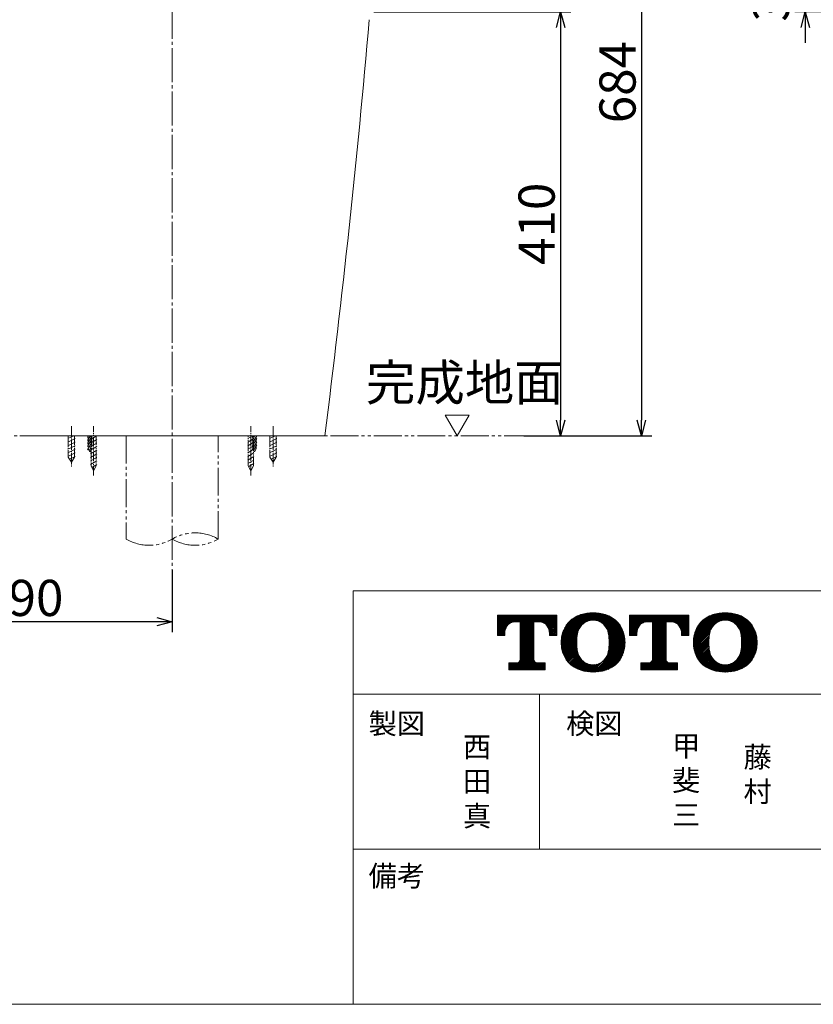
# Model space of a CAD drawing. Extents: x -589 to 3511, y -2541 to 344.
# Drawn here: x 1388 to 2156, y -2491 to -1538 of the extents above; entities that cross this region are included whole.
import ezdxf

# ---------------------------------------------------------------- set-up
doc = ezdxf.new("R2010")
doc.units = 0
doc.linetypes.add('CENTER_DASH_DASH', pattern=[14, 9, -1, 1, -1, 1, -1])
doc.linetypes.add('DASH_CENTER', pattern=[14, 11, -1, 1, -1])
doc.layers.get('0').update_dxf_attribs({"linetype": 'CONTINUOUS'})
doc.layers.get('Defpoints').update_dxf_attribs({"linetype": 'CONTINUOUS'})
doc.layers.add('1', color=7, linetype='CONTINUOUS')
doc.layers.add('PIC11', color=7, linetype='CONTINUOUS')
doc.styles.add('CONVERTER_1', font='simplex.shx', dxfattribs={"width": 0.95})
doc.dimstyles.new('ME10_DIM_18', dxfattribs={"dimtxt": 30, "dimasz": 30, "dimexe": 10, "dimexo": 0, "dimtad": 1, "dimdsep": 46, "dimtxsty": 'CONVERTER_1', "dimblk1": 'OPEN30', "dimblk2": 'OPEN30', "dimsah": 1, "dimcen": 0.09, "dimclrd": 2, "dimclre": 2, "dimclrt": 2, "dimadec": 0, "dimazin": 0, "dimtfac": 1, "dimtdec": 4, "dimtmove": 0, "dimatfit": 3, "dimldrblk": 'OPEN30', "dimfxl": 1, "dimtolj": 1, "dimtzin": 0, "dimarcsym": 0})
doc.dimstyles.new('ME10_DIM_19', dxfattribs={"dimtxt": 30, "dimasz": 30, "dimexe": 10, "dimexo": 0, "dimtad": 1, "dimdec": 1, "dimdsep": 46, "dimtxsty": 'CONVERTER_1', "dimblk1": 'OPEN30', "dimblk2": 'OPEN30', "dimsah": 1, "dimcen": 0.09, "dimclrd": 2, "dimclre": 2, "dimclrt": 2, "dimadec": 0, "dimazin": 0, "dimtfac": 1, "dimtdec": 4, "dimtmove": 0, "dimatfit": 3, "dimldrblk": 'OPEN30', "dimfxl": 1, "dimtolj": 1, "dimtzin": 0, "dimarcsym": 0})
doc.dimstyles.new('ME10_DIM_21', dxfattribs={"dimtxt": 30, "dimasz": 30, "dimexe": 10, "dimexo": 0, "dimtad": 1, "dimdec": 0, "dimdsep": 46, "dimtxsty": 'CONVERTER_1', "dimblk1": 'OPEN30', "dimblk2": 'OPEN30', "dimsah": 1, "dimcen": 0.09, "dimclrd": 2, "dimclre": 2, "dimclrt": 2, "dimadec": 0, "dimazin": 0, "dimtfac": 1, "dimtdec": 4, "dimtmove": 0, "dimatfit": 3, "dimldrblk": 'OPEN30', "dimfxl": 1, "dimtolj": 1, "dimtzin": 0, "dimarcsym": 0})
doc.dimstyles.new('ME10_DIM_9', dxfattribs={"dimtxt": 30, "dimasz": 30, "dimexe": 10, "dimexo": 0, "dimtad": 1, "dimdsep": 46, "dimtxsty": 'CONVERTER_1', "dimblk1": 'OPEN30', "dimblk2": 'OPEN30', "dimsah": 1, "dimcen": 0.09, "dimclrd": 2, "dimclre": 2, "dimclrt": 2, "dimadec": 0, "dimazin": 0, "dimtfac": 1, "dimtdec": 4, "dimtmove": 0, "dimatfit": 3, "dimldrblk": 'OPEN30', "dimfxl": 1, "dimtolj": 1, "dimtzin": 0, "dimarcsym": 0})
pattern_1 = [(45, (3510.716325376717, -2540.546182278533), (-0.7071067811865479, 0.7071067811865479), [])]

# ---------------------------------------------------------------- blocks, each defined once
blk = doc.blocks.new('_OPEN30')
at = {"color": 0, "linetype": 'ByBlock'}
for p, q in [((-1, 0.267949), (0, 0)), ((0, 0), (-1, -0.267949)), ((0, 0), (-1, 0))]:
    blk.add_line(p, q, dxfattribs=at)
blk = doc.blocks.new('*D37')
at = {"layer": '1', "color": 2, "lineweight": -2, "transparency": 16777216}
for p, q in [((2147.846606876183, -1477.284203196589), (2147.846606876183, -1462.284203196589)), ((2415.630667621744, -1492.284203196589), (2137.846606876183, -1492.284203196589)), ((2147.846606876183, -1492.284203196589), (2147.846606876183, -1530.55041229281)), ((2432.233369480786, -1530.55041229281), (2137.846606876183, -1530.55041229281)), ((2147.846606876183, -1545.55041229281), (2147.846606876183, -1560.55041229281))]:
    blk.add_line(p, q, dxfattribs=at)
at = {"layer": 'Defpoints', "color": 0, "transparency": 16777216}
for p in [(2415.630667621744, -1492.284203196589), (2147.846606876183, -1530.55041229281), (2432.233369480786, -1530.55041229281)]:
    blk.add_point(p, dxfattribs=at)
at = {"layer": '1', "color": 2, "lineweight": -2, "transparency": 16777216, "xscale": 15, "yscale": 15, "zscale": 15}
for p, rotation in [((2147.846606876183, -1492.284203196589), 270), ((2147.846606876183, -1530.55041229281), 90)]:
    blk.add_blockref('_OPEN30', p, dxfattribs=dict(at, rotation=rotation))
at = {"layer": '1', "color": 2, "lineweight": 0, "transparency": 16777216, "insert": (2114.824970679845, -1513.494384825342), "char_height": 35, "attachment_point": 5, "rotation": 90}
blk.add_mtext('\\A1;{\\fMicrosoft JhengHei|b0|i0|c136|p34;38}', dxfattribs=at)
blk = doc.blocks.new('*D46')
at = {"layer": '1', "color": 2, "lineweight": -2, "transparency": 16777216}
for p, q in [((1535.716325324152, -1256.584101747154), (1999.338543349797, -1256.584101747154)), ((1989.338543349797, -1271.584101747154), (1989.338543349797, -1925.546182278533)), ((1875.815994906817, -1940.546182278533), (1999.338543349797, -1940.546182278533))]:
    blk.add_line(p, q, dxfattribs=at)
at = {"layer": 'Defpoints', "color": 0, "transparency": 16777216}
for p in [(1535.716325324152, -1256.584101747154), (1875.815994906817, -1940.546182278533), (1989.338543349797, -1940.546182278533)]:
    blk.add_point(p, dxfattribs=at)
at = {"layer": '1', "color": 2, "lineweight": -2, "transparency": 16777216, "xscale": 15, "yscale": 15, "zscale": 15}
for p, rotation in [((1989.338543349797, -1256.584101747154), 90), ((1989.338543349797, -1940.546182278533), 270)]:
    blk.add_blockref('_OPEN30', p, dxfattribs=dict(at, rotation=rotation))
at = {"layer": '1', "color": 2, "lineweight": 0, "transparency": 16777216, "insert": (1966.251067558964, -1598.565142012843), "char_height": 35, "attachment_point": 5, "rotation": 90}
blk.add_mtext('\\A1;{\\fMicrosoft JhengHei|b0|i0|c136|p34;684}', dxfattribs=at)
blk = doc.blocks.new('*D57')
at = {"layer": '1', "color": 2, "lineweight": -2, "transparency": 16777216}
for p, q in [((1730.603775522321, -1530.546182278529), (1921.216325376714, -1530.546182278529)), ((1911.216325376714, -1545.546182278529), (1911.216325376714, -1925.546182278533)), ((1875.815994906817, -1940.546182278533), (1921.216325376714, -1940.546182278533))]:
    blk.add_line(p, q, dxfattribs=at)
at = {"layer": 'Defpoints', "color": 0, "transparency": 16777216}
for p in [(1730.603775522321, -1530.546182278529), (1875.815994906817, -1940.546182278533), (1911.216325376714, -1940.546182278533)]:
    blk.add_point(p, dxfattribs=at)
at = {"layer": '1', "color": 2, "lineweight": -2, "transparency": 16777216, "xscale": 15, "yscale": 15, "zscale": 15}
for p, rotation in [((1911.216325376714, -1530.546182278529), 90), ((1911.216325376714, -1940.546182278533), 270)]:
    blk.add_blockref('_OPEN30', p, dxfattribs=dict(at, rotation=rotation))
at = {"layer": '1', "color": 2, "lineweight": 0, "transparency": 16777216, "insert": (1888.027171083622, -1735.546182278531), "char_height": 35, "attachment_point": 5, "rotation": 90}
blk.add_mtext('\\A1;{\\fMicrosoft JhengHei|b0|i0|c136|p34;410}', dxfattribs=at)
blk = doc.blocks.new('*D49')
at = {"layer": '1', "color": 2, "lineweight": -2, "transparency": 16777216}
for p, q in [((1245.716325376717, -1828.046182278534), (1245.716325376717, -2130.546182278533)), ((1535.716325376716, -2070.546182278533), (1535.716325376716, -2130.546182278533)), ((1520.716325376716, -2120.546182278533), (1260.716325376717, -2120.546182278533))]:
    blk.add_line(p, q, dxfattribs=at)
at = {"layer": 'Defpoints', "color": 0, "transparency": 16777216}
for p in [(1245.716325376717, -1828.046182278534), (1535.716325376716, -2070.546182278533), (1245.716325376717, -2120.546182278533)]:
    blk.add_point(p, dxfattribs=at)
at = {"layer": '1', "color": 2, "lineweight": -2, "transparency": 16777216, "xscale": 15, "yscale": 15, "zscale": 15, "rotation": 180}
blk.add_blockref('_OPEN30', (1245.716325376717, -2120.546182278533), dxfattribs=at)
at = {"layer": '1', "color": 2, "lineweight": -2, "transparency": 16777216, "xscale": 15, "yscale": 15, "zscale": 15}
blk.add_blockref('_OPEN30', (1535.716325376716, -2120.546182278533), dxfattribs=at)
at = {"layer": '1', "color": 2, "lineweight": 0, "transparency": 16777216, "insert": (1390.716325376716, -2097.4587064877), "char_height": 35, "attachment_point": 5}
blk.add_mtext('\\A1;{\\fMicrosoft JhengHei|b0|i0|c136|p34;290}', dxfattribs=at)

msp = doc.modelspace()

# ---------------------------------------------------------------- hatches: boundary and pattern name
at = {"layer": '1', "linetype": 'Continuous', "lineweight": 5}
h = msp.add_hatch(dxfattribs=at)
h.set_pattern_fill('USER', color=6, angle=45, pattern_type=0)
h.set_pattern_definition(pattern_1)
edge = h.paths.add_edge_path()
edge.add_line((1907.448125376717, -2114.119782278533), (1907.448125376717, -2133.939582278534))
edge.add_line((1907.448125376717, -2133.939582278534), (1900.401085376717, -2133.939582278534))
edge.add_line((1900.401085376717, -2133.939582278534), (1900.401085376717, -2131.737382278533))
edge.add_arc((1887.628325376717, -2131.737382278533), 12.77276, 0, 33.74898859589095)
edge.add_arc((1890.924276535578, -2129.535182278533), 8.808800000000247, 33.74898859588957, 90)
edge.add_line((1890.924276535578, -2120.726382278533), (1885.426125376717, -2120.726382278533))
edge.add_line((1885.426125376717, -2120.726382278533), (1885.426125376717, -2156.842462278533))
edge.add_arc((1888.949645376716, -2156.842462278533), 3.523519999999962, 180, 270)
edge.add_line((1888.949645376716, -2160.365982278533), (1896.437125376716, -2160.365982278533))
edge.add_line((1896.437125376717, -2160.365982278533), (1896.437125376717, -2166.972582278533))
edge.add_line((1896.437125376717, -2166.972582278533), (1861.201925376717, -2166.972582278533))
edge.add_line((1861.201925376717, -2166.972582278533), (1861.201925376717, -2160.365982278533))
edge.add_line((1861.201925376717, -2160.365982278533), (1868.689405376716, -2160.365982278533))
edge.add_arc((1868.689405376716, -2156.842462278533), 3.523519999999962, -90, 0)
edge.add_line((1872.212925376717, -2156.842462278533), (1872.212925376717, -2120.726382278533))
edge.add_line((1872.212925376717, -2120.726382278533), (1866.714774217855, -2120.726382278533))
edge.add_arc((1866.714774217855, -2129.535182278533), 8.808799999999906, 90, 146.2510114041063)
edge.add_arc((1870.010725376717, -2131.737382278533), 12.7727599999999, 146.2510114041091, 180)
edge.add_line((1857.237965376717, -2131.737382278533), (1857.237965376717, -2133.939582278534))
edge.add_line((1857.237965376717, -2133.939582278534), (1850.190925376717, -2133.939582278534))
edge.add_line((1850.190925376717, -2133.939582278534), (1850.190925376717, -2114.119782278533))
edge.add_line((1850.190925376717, -2114.119782278533), (1907.448125376717, -2114.119782278533))
h = msp.add_hatch(dxfattribs=at)
h.set_pattern_fill('USER', color=6, angle=45, pattern_type=0)
h.set_pattern_definition(pattern_1)
edge = h.paths.add_edge_path()
edge.add_arc((1938.278925376717, -2140.546182278533), 35.23519999999982, 348.73815202966773, 371.26184797033227, ccw=False)
edge.add_arc((1947.112492886868, -2142.30518711525), 26.22820200000147, 286.47958707312824, 348.73815202966745, ccw=False)
edge.add_arc((1942.683325376717, -2127.332982278534), 41.84180000000048, 253.5204129268698, 286.47958707313023, ccw=False)
edge.add_arc((1938.254157866565, -2142.30518711525), 26.22820199999951, 191.2618479703326, 253.5204129268711, ccw=False)
edge.add_arc((1947.087725376717, -2140.546182278533), 35.23519999999954, 168.7381520296676, 191.2618479703323, ccw=False)
edge.add_arc((1938.254157866565, -2138.787177441818), 26.22820200000257, 466.4795870731282, 528.7381520296632, ccw=False)
edge.add_arc((1942.683325376717, -2153.759382278534), 41.84180000000151, 433.52041292687016, 466.4795870731298, ccw=False)
edge.add_arc((1947.112492886868, -2138.787177441818), 26.22820199999989, 371.2618479703368, 433.5204129268724, ccw=False)
edge = h.paths.add_edge_path(flags=16)
edge.add_arc((1943.531732114729, -2146.340580382213), 16.14946666813489, 190.9381364946836, 223.7510265798741, ccw=False)
edge.add_arc((1973.514125376716, -2140.546182278533), 46.68664, 169.0618635053124, 190.9381364946876, ccw=False)
edge.add_arc((1943.531732114729, -2134.751784174854), 16.14946666813329, 496.2489734201252, 529.0618635053124, ccw=False)
edge.add_arc((1942.683325376717, -2133.939582278534), 14.9749599999993, 403.7510265798776, 496.24897342012173, ccw=False)
edge.add_arc((1941.834918638704, -2134.751784174854), 16.14946666813511, 370.9381364946876, 403.7510265798741, ccw=False)
edge.add_arc((1911.852525376717, -2140.546182278533), 46.68664, 349.0618635053124, 370.9381364946876, ccw=False)
edge.add_arc((1941.834918638704, -2146.340580382213), 16.14946666813329, 316.2489734201266, 349.06186350531635, ccw=False)
edge.add_arc((1942.683325376717, -2147.152782278533), 14.9749599999989, 223.7510265798776, 316.2489734201232, ccw=False)
h = msp.add_hatch(dxfattribs=at)
h.set_pattern_fill('USER', color=6, angle=45, pattern_type=0)
h.set_pattern_definition(pattern_1)
edge = h.paths.add_edge_path()
edge.add_line((2035.175725376717, -2114.119782278533), (2035.175725376717, -2133.939582278534))
edge.add_line((2035.175725376717, -2133.939582278534), (2028.128685376717, -2133.939582278534))
edge.add_line((2028.128685376716, -2133.939582278534), (2028.128685376716, -2131.737382278533))
edge.add_arc((2015.355925376717, -2131.737382278533), 12.77276, 0, 33.74898859589095)
edge.add_arc((2018.651876535578, -2129.535182278533), 8.80880000000001, 33.74898859589059, 90)
edge.add_line((2018.651876535578, -2120.726382278533), (2013.153725376717, -2120.726382278533))
edge.add_line((2013.153725376717, -2120.726382278533), (2013.153725376717, -2156.842462278533))
edge.add_arc((2016.677245376717, -2156.842462278533), 3.523519999999962, 180, 270)
edge.add_line((2016.677245376717, -2160.365982278533), (2024.164725376716, -2160.365982278533))
edge.add_line((2024.164725376716, -2160.365982278533), (2024.164725376716, -2166.972582278533))
edge.add_line((2024.164725376716, -2166.972582278533), (1988.929525376717, -2166.972582278533))
edge.add_line((1988.929525376717, -2166.972582278533), (1988.929525376717, -2160.365982278533))
edge.add_line((1988.929525376717, -2160.365982278533), (1996.417005376717, -2160.365982278533))
edge.add_arc((1996.417005376717, -2156.842462278533), 3.523519999999962, -90, 0)
edge.add_line((1999.940525376717, -2156.842462278533), (1999.940525376717, -2120.726382278533))
edge.add_line((1999.940525376717, -2120.726382278533), (1994.442374217856, -2120.726382278533))
edge.add_arc((1994.442374217856, -2129.535182278533), 8.808799999999906, 90, 146.2510114041145)
edge.add_arc((1997.738325376717, -2131.737382278533), 12.77276000000084, 146.2510114041119, 180)
edge.add_line((1984.965565376717, -2131.737382278533), (1984.965565376717, -2133.939582278534))
edge.add_line((1984.965565376717, -2133.939582278534), (1977.918525376717, -2133.939582278534))
edge.add_line((1977.918525376717, -2133.939582278534), (1977.918525376717, -2114.119782278533))
edge.add_line((1977.918525376717, -2114.119782278533), (2035.175725376717, -2114.119782278533))
h = msp.add_hatch(dxfattribs=at)
h.set_pattern_fill('USER', color=6, angle=45, pattern_type=0)
h.set_pattern_definition(pattern_1)
edge = h.paths.add_edge_path()
edge.add_arc((2070.410925376716, -2153.759382278534), 41.84180000000151, 433.52041292687016, 466.4795870731298, ccw=False)
edge.add_arc((2074.840092886869, -2138.787177441818), 26.22820200000017, 371.2618479703367, 433.5204129268718, ccw=False)
edge.add_arc((2066.006525376717, -2140.546182278533), 35.23519999999982, 348.73815202966773, 371.26184797033227, ccw=False)
edge.add_arc((2074.840092886869, -2142.30518711525), 26.22820200000156, 286.47958707312887, 348.73815202966756, ccw=False)
edge.add_arc((2070.410925376716, -2127.332982278534), 41.84180000000048, 253.5204129268698, 286.47958707313023, ccw=False)
edge.add_arc((2065.981757866565, -2142.30518711525), 26.22820199999951, 191.2618479703326, 253.5204129268711, ccw=False)
edge.add_arc((2074.815325376717, -2140.546182278533), 35.23519999999954, 168.7381520296676, 191.2618479703323, ccw=False)
edge.add_arc((2065.981757866565, -2138.787177441818), 26.22820200000257, 466.4795870731282, 528.7381520296632, ccw=False)
edge = h.paths.add_edge_path(flags=16)
edge.add_arc((2071.25933211473, -2146.340580382213), 16.14946666813489, 190.9381364946836, 223.7510265798741, ccw=False)
edge.add_arc((2101.241725376717, -2140.546182278533), 46.68664, 169.0618635053124, 190.9381364946876, ccw=False)
edge.add_arc((2071.25933211473, -2134.751784174854), 16.14946666813329, 496.2489734201252, 529.0618635053124, ccw=False)
edge.add_arc((2070.410925376716, -2133.939582278534), 14.9749599999993, 403.7510265798776, 496.24897342012173, ccw=False)
edge.add_arc((2069.562518638704, -2134.751784174854), 16.14946666813511, 370.9381364946876, 403.7510265798741, ccw=False)
edge.add_arc((2039.580125376717, -2140.546182278533), 46.68664, 349.0618635053124, 370.9381364946876, ccw=False)
edge.add_arc((2069.562518638704, -2146.340580382213), 16.14946666813329, 316.2489734201266, 349.06186350531635, ccw=False)
edge.add_arc((2070.410925376716, -2147.152782278533), 14.9749599999989, 223.7510265798776, 316.2489734201232, ccw=False)

# ---------------------------------------------------------------- linework, layer by layer
at = {"layer": '1', "color": 2, "linetype": 'DASH_CENTER', "lineweight": 5, "ltscale": 3}
msp.add_line((1535.716325376716, -1229.573204192772), (1535.716325376716, -2070.546182278533), dxfattribs=at)
at = {"layer": '1', "color": 2, "linetype": 'Continuous', "lineweight": 5}
for p, q in [((1822.763330760505, -1920.546182278534), (1799.669319992921, -1920.546182278534)), ((1799.669319992921, -1920.546182278534), (1811.216325376711, -1940.546182278532)), ((1811.216325376711, -1940.546182278532), (1822.763330760505, -1920.546182278534)), ((1850.190925376717, -2114.119782278533), (1907.448125376717, -2114.119782278533)), ((1850.190925376717, -2133.939582278534), (1850.190925376717, -2114.119782278533)), ((1907.448125376717, -2114.119782278533), (1907.448125376717, -2133.939582278534)), ((1977.918525376717, -2114.119782278533), (2035.175725376717, -2114.119782278533)), ((1977.918525376717, -2133.939582278534), (1977.918525376717, -2114.119782278533)), ((2035.175725376717, -2114.119782278533), (2035.175725376717, -2133.939582278534)), ((1872.212925376717, -2120.726382278533), (1866.714774217855, -2120.726382278533)), ((1872.212925376717, -2156.842462278533), (1872.212925376717, -2120.726382278533)), ((1890.924276535578, -2120.726382278533), (1885.426125376717, -2120.726382278533)), ((1885.426125376717, -2120.726382278533), (1885.426125376717, -2156.842462278533)), ((1999.940525376717, -2120.726382278533), (1994.442374217856, -2120.726382278533)), ((1999.940525376717, -2156.842462278533), (1999.940525376717, -2120.726382278533)), ((2018.651876535578, -2120.726382278533), (2013.153725376717, -2120.726382278533)), ((2013.153725376717, -2120.726382278533), (2013.153725376717, -2156.842462278533)), ((1857.237965376717, -2131.737382278533), (1857.237965376717, -2133.939582278534)), ((1900.401085376717, -2133.939582278534), (1900.401085376717, -2131.737382278533)), ((1984.965565376717, -2131.737382278533), (1984.965565376717, -2133.939582278534)), ((2028.128685376716, -2133.939582278534), (2028.128685376716, -2131.737382278533)), ((1857.237965376717, -2133.939582278534), (1850.190925376717, -2133.939582278534)), ((1907.448125376717, -2133.939582278534), (1900.401085376717, -2133.939582278534)), ((1984.965565376717, -2133.939582278534), (1977.918525376717, -2133.939582278534)), ((2035.175725376717, -2133.939582278534), (2028.128685376716, -2133.939582278534)), ((1861.201925376717, -2160.365982278533), (1868.689405376716, -2160.365982278533)), ((1861.201925376717, -2160.365982278533), (1861.201925376717, -2166.972582278533)), ((1888.949645376716, -2160.365982278533), (1896.437125376717, -2160.365982278533)), ((1896.437125376717, -2166.972582278533), (1896.437125376717, -2160.365982278533)), ((1988.929525376717, -2160.365982278533), (1996.417005376717, -2160.365982278533)), ((1988.929525376717, -2160.365982278533), (1988.929525376717, -2166.972582278533)), ((2016.677245376717, -2160.365982278533), (2024.164725376716, -2160.365982278533)), ((2024.164725376716, -2166.972582278533), (2024.164725376716, -2160.365982278533)), ((1861.201925376717, -2166.972582278533), (1896.437125376717, -2166.972582278533)), ((1988.929525376717, -2166.972582278533), (2024.164725376716, -2166.972582278533))]:
    msp.add_line(p, q, dxfattribs=at)
at = {"layer": '1', "color": 2, "linetype": 'CENTER_DASH_DASH', "lineweight": 9, "ltscale": 3}
msp.add_line((1100.716325376717, -1940.546182278533), (1875.815994906817, -1940.546182278533), dxfattribs=at)
at = {"layer": '1', "color": 7, "linetype": 'Continuous', "lineweight": 5}
for p, q in [((1710.716325376717, -2490.546182278533), (1710.716325376717, -2090.546182278533)), ((3460.716325376717, -2490.546182278533), (-389.2836746232833, -2490.546182278533))]:
    msp.add_line(p, q, dxfattribs=at)
at = {"layer": '1', "color": 4, "linetype": 'Continuous', "lineweight": 5}
for p, q in [((3460.716325376717, -2090.546182278533), (1710.716325376717, -2090.546182278533)), ((2615.716325376717, -2190.546182278533), (1710.716325376717, -2190.546182278533)), ((1890.716325376717, -2190.546182278533), (1890.716325376717, -2340.546182278533)), ((2615.716325376717, -2340.546182278533), (1710.716325376717, -2340.546182278533))]:
    msp.add_line(p, q, dxfattribs=at)
at = {"layer": '1', "color": 2, "linetype": 'Continuous', "lineweight": 5}
for centre, radius, start, end in [((1938.254157866565, -2138.787177441818), 26.2282020000026, 106.4795870731274, 168.7381520296631), ((1942.683325376717, -2153.759382278534), 41.8418000000015, 73.52041292686937, 106.4795870731306), ((1947.112492886868, -2138.787177441818), 26.2282019999999, 11.26184797033688, 73.52041292687261), ((2065.981757866565, -2138.787177441818), 26.2282020000026, 106.4795870731274, 168.7381520296631), ((2070.410925376716, -2153.759382278534), 41.8418000000015, 73.52041292686937, 106.4795870731306), ((2074.840092886869, -2138.787177441818), 26.2282020000002, 11.26184797033688, 73.52041292687261), ((1866.714774217855, -2129.535182278533), 8.8087999999999, 90, 146.2510114041073), ((1890.924276535578, -2129.535182278533), 8.8088000000002, 33.74898859588914, 90), ((1943.531732114729, -2134.751784174854), 16.1494666681333, 136.2489734201241, 169.0618635053118), ((1942.683325376717, -2133.939582278534), 14.9749599999993, 43.7510265798777, 136.2489734201204), ((1994.442374217856, -2129.535182278533), 8.8087999999999, 90, 146.2510114041145), ((2018.651876535578, -2129.535182278533), 8.808799999999998, 33.74898859588914, 90), ((2071.25933211473, -2134.751784174854), 16.1494666681333, 136.2489734201241, 169.0618635053118), ((2070.410925376716, -2133.939582278534), 14.9749599999993, 43.7510265798777, 136.2489734201204), ((2069.562518638704, -2134.751784174854), 16.1494666681351, 10.93813649468822, 43.75102657987401), ((1870.010725376717, -2131.737382278533), 12.7727599999999, 146.2510114041087, 180), ((1887.628325376717, -2131.737382278533), 12.77276, 0, 33.7489885958913), ((1973.514125376716, -2140.546182278533), 46.68664, 169.0618635053118, 190.9381364946882), ((1997.738325376717, -2131.737382278533), 12.7727600000008, 146.2510114041108, 180), ((2015.355925376717, -2131.737382278533), 12.77276, 0, 33.7489885958913), ((2101.241725376717, -2140.546182278533), 46.68664, 169.0618635053118, 190.9381364946882), ((2039.580125376717, -2140.546182278533), 46.68664, 349.0618635053118, 10.93813649468822), ((1947.087725376717, -2140.546182278533), 35.23519999999949, 168.7381520296688, 191.2618479703313), ((1938.278925376717, -2140.546182278533), 35.23519999999979, 348.7381520296688, 11.26184797033127), ((2074.815325376717, -2140.546182278533), 35.23519999999949, 168.7381520296688, 191.2618479703313), ((2066.006525376717, -2140.546182278533), 35.23519999999979, 348.7381520296688, 11.26184797033127), ((1938.254157866565, -2142.30518711525), 26.2282019999995, 191.2618479703313, 253.5204129268726), ((1943.531732114729, -2146.340580382213), 16.1494666681349, 190.9381364946831, 223.751026579874), ((1947.112492886868, -2142.30518711525), 26.2282020000015, 286.4795870731274, 348.7381520296688), ((2065.981757866565, -2142.30518711525), 26.2282019999995, 191.2618479703313, 253.5204129268726), ((2071.25933211473, -2146.340580382213), 16.1494666681349, 190.9381364946831, 223.751026579874), ((2069.562518638704, -2146.340580382213), 16.1494666681333, 316.248973420126, 349.0618635053169), ((2074.840092886869, -2142.30518711525), 26.2282020000016, 286.4795870731274, 348.7381520296688), ((1868.689405376716, -2156.842462278533), 3.52352, 270, 0), ((1888.949645376716, -2156.842462278533), 3.52352, 180, 270), ((1942.683325376717, -2147.152782278533), 14.9749599999989, 223.7510265798777, 316.2489734201241), ((1996.417005376717, -2156.842462278533), 3.52352, 270, 0), ((2016.677245376717, -2156.842462278533), 3.52352, 180, 270), ((2070.410925376716, -2147.152782278533), 14.9749599999989, 223.7510265798777, 316.2489734201241), ((1942.683325376717, -2127.332982278534), 41.8418000000005, 253.5204129268694, 286.4795870731306), ((2070.410925376716, -2127.332982278534), 41.8418000000005, 253.5204129268694, 286.4795870731306)]:
    msp.add_arc(centre, radius, start, end, dxfattribs=at)
at = {"layer": '1', "color": 2, "linetype": 'Continuous'}
for centre, radius, start, end in [((1941.834918638704, -2134.751784174854), 16.1494666681351, 10.93813649468822, 43.75102657987401), ((1911.852525376717, -2140.546182278533), 46.68664, 349.0618635053118, 10.93813649468822), ((1941.834918638704, -2146.340580382213), 16.1494666681333, 316.248973420126, 349.0618635053169)]:
    msp.add_arc(centre, radius, start, end, dxfattribs=at)
at = {"layer": 'PIC11', "color": 2, "linetype": 'CENTER_DASH_DASH', "lineweight": 0}
for p, q in [((1438.219307370226, -1931.268217786114), (1438.219307370226, -1970.542528403869)), ((1459.716325376708, -1978.922528403869), (1459.716325376708, -1931.268217786114)), ((1611.716325376708, -1978.922528403869), (1611.716325376708, -1931.268217786114)), ((1633.213343383183, -1931.268217786114), (1633.213343383183, -1970.542528403869)), ((1434.71930737026, -1943.312684793433), (1440.418037181026, -1940.599871872335)), ((1435.21930737026, -1940.599871872335), (1435.21930737026, -1961.219871872332)), ((1441.21930737026, -1940.599871872335), (1441.21930737026, -1961.219871872332)), ((1453.932127860787, -1942.186698519879), (1454.889095668236, -1940.546182278535)), ((1453.932127860787, -1948.140603086788), (1458.362206665616, -1940.546182278535)), ((1453.932127860787, -1945.163650803338), (1456.600236736112, -1940.589749874226)), ((1454.432127860798, -1940.590943806997), (1454.432127860798, -1953.237364796559)), ((1456.716325376711, -1944.185382318572), (1462.716325376711, -1940.721280703432)), ((1457.216325376711, -1940.546182278535), (1457.216325376711, -1969.59987187234)), ((1457.932127860798, -1940.546182278535), (1457.932127860798, -1953.191269363459)), ((1462.216325376711, -1940.546182278535), (1462.216325376708, -1969.599871872332)), ((1608.716325376708, -1943.312684793433), (1613.415055187475, -1940.599871872335)), ((1609.216325376719, -1969.599871872354), (1609.216325376719, -1940.586657210224)), ((1613.000522892617, -1945.163650803338), (1615.694046198759, -1940.546182278535)), ((1613.000522892617, -1948.140603086788), (1617.430601697444, -1940.546182278535)), ((1613.500522892625, -1953.191269363459), (1613.500522892625, -1940.546182278535)), ((1614.216325376708, -1969.599871872332), (1614.216325376719, -1940.546182278535)), ((1617.000522892625, -1953.237364796559), (1617.000522892625, -1940.546182278535)), ((1629.713343383155, -1943.312684793433), (1635.41207319392, -1940.599871872335)), ((1630.213343383155, -1940.599871872335), (1630.213343383155, -1961.219871872332)), ((1636.213343383155, -1940.599871872335), (1636.213343383155, -1961.219871872332)), ((1434.71930737026, -1946.776786408573), (1441.71930737026, -1943.312684793433)), ((1434.71930737026, -1950.240888023703), (1441.71930737026, -1946.776786408573)), ((1434.71930737026, -1953.704989638843), (1441.71930737026, -1950.240888023703)), ((1453.932127860787, -1951.117555370249), (1458.432127860798, -1943.403269655958)), ((1453.932127860787, -1954.094507653698), (1458.432127860798, -1946.380221939418)), ((1455.307127860798, -1954.714317080008), (1458.432127860798, -1949.357174222869)), ((1456.716325376711, -1947.649483933702), (1462.716325376711, -1944.185382318572)), ((1456.716325376711, -1951.113585548842), (1462.716325376711, -1947.649483933702)), ((1456.716325376711, -1954.577687163982), (1462.716325376711, -1951.113585548842)), ((1608.716325376708, -1946.776786408573), (1614.716325376708, -1943.312684793433)), ((1608.716325376708, -1950.240888023703), (1614.716325376708, -1946.776786408573)), ((1608.716325376708, -1953.704989638843), (1614.716325376708, -1950.240888023703)), ((1613.000522892617, -1951.117555370249), (1617.500522892625, -1943.403269655958)), ((1613.000522892617, -1954.094507653698), (1617.500522892625, -1946.380221939418)), ((1614.375522892625, -1954.714317080008), (1617.500522892625, -1949.357174222869)), ((1629.713343383155, -1946.776786408573), (1636.713343383155, -1943.312684793433)), ((1629.713343383155, -1950.240888023703), (1636.713343383155, -1946.776786408573)), ((1629.713343383155, -1953.704989638843), (1636.713343383155, -1950.240888023703)), ((1434.71930737026, -1957.169091253983), (1441.71930737026, -1953.704989638843)), ((1434.71930737026, -1960.633192869122), (1441.71930737026, -1957.169091253983)), ((1435.21930737026, -1961.219871872332), (1438.21930737026, -1966.219871872332)), ((1436.223729434377, -1963.228716000568), (1441.71930737026, -1960.633192869122)), ((1441.21930737026, -1961.219871872332), (1438.21930737026, -1966.219871872332)), ((1456.182127860798, -1956.191269363459), (1454.432127860798, -1953.237364796559)), ((1456.182127860798, -1956.191269363459), (1457.932127860798, -1953.191269363459)), ((1456.716325376711, -1958.041788779122), (1462.716325376711, -1954.577687163982)), ((1456.716325376711, -1961.505890394262), (1462.716325376711, -1958.041788779122)), ((1456.716325376711, -1964.969992009392), (1462.716325376711, -1961.505890394262)), ((1608.716325376708, -1957.169091253983), (1614.716325376708, -1953.704989638843)), ((1608.716325376708, -1960.633192869122), (1614.716325376708, -1957.169091253983)), ((1608.716325376708, -1964.097294484262), (1614.716325376708, -1960.633192869122)), ((1613.500522892625, -1953.191269363459), (1615.250522892625, -1956.191269363459)), ((1617.000522892625, -1953.237364796559), (1615.250522892625, -1956.191269363459)), ((1629.713343383155, -1957.169091253983), (1636.713343383155, -1953.704989638843)), ((1629.713343383155, -1960.633192869122), (1636.713343383155, -1957.169091253983)), ((1630.213343383155, -1961.219871872332), (1633.213343383155, -1966.219871872332)), ((1631.217765447269, -1963.228716000568), (1636.713343383155, -1960.633192869122)), ((1636.213343383155, -1961.219871872332), (1633.213343383155, -1966.219871872332)), ((1456.716325376711, -1968.434093624531), (1462.716325376711, -1964.969992009401)), ((1457.216325376711, -1969.59987187234), (1459.716325376708, -1974.599871872332)), ((1457.996059608704, -1971.159340336337), (1462.716325376711, -1968.43409362454)), ((1462.216325376708, -1969.599871872332), (1459.716325376708, -1974.599871872332)), ((1608.716325376708, -1967.561396099392), (1614.716325376708, -1964.097294484262)), ((1611.716325376708, -1974.599871872332), (1609.216325376719, -1969.599871872354)), ((1609.657456999828, -1970.482135118583), (1614.716325376708, -1967.561396099402)), ((1611.716325376708, -1974.599871872332), (1614.216325376708, -1969.599871872332))]:
    msp.add_line(p, q, dxfattribs=at)
at = {"layer": 'PIC11', "color": 2, "linetype": 'CENTER_DASH_DASH', "lineweight": 5}
for p, q in [((1388.216325376708, -1940.546182278529), (1683.216325376708, -1940.546182278529)), ((1613.000522892617, -1942.186698519879), (1613.957490700069, -1940.546182278535))]:
    msp.add_line(p, q, dxfattribs=at)
at = {"layer": 'PIC11', "lineweight": 5}
msp.add_line((1388.216325376708, -1940.546182278529), (1683.216325376708, -1940.546182278529), dxfattribs=at)
at = {"layer": 'PIC11', "color": 2, "linetype": 'CENTER_DASH_DASH', "lineweight": 0, "ltscale": 3}
for p, q in [((1491.216325376708, -1940.546182278529), (1491.216325376708, -2040.546182278529)), ((1580.216325376708, -2040.546182278529), (1580.216325376708, -1940.546182278529))]:
    msp.add_line(p, q, dxfattribs=at)
at = {"layer": 'PIC11', "color": 2, "lineweight": 5}
msp.add_arc((-8236.718287834934, -677.6537602545886), 9999.99999999999, 352.744786018293, 355.0636234082766, dxfattribs=at)
at = {"layer": 'PIC11', "lineweight": 5}
msp.add_arc((-8236.718287834934, -677.6537602545886), 9999.99999999999, 352.744786018293, 355.0636234082766, dxfattribs=at)
at = {"layer": 'PIC11', "color": 2, "linetype": 'CENTER_DASH_DASH', "lineweight": 0, "ltscale": 3}
for centre, radius, start, end in [((1557.966325376708, -2078.801390611857), 44.25520833332826, 59.81685464281435, 120.1831453571857), ((1513.466325376708, -2002.2909739452), 44.25520833332997, 239.8168546428143, 300.1831453571857), ((1557.966325376708, -2002.290973945201), 44.25520833332919, 239.8168546428143, 300.1831453571857)]:
    msp.add_arc(centre, radius, start, end, dxfattribs=at)

# ---------------------------------------------------------------- texts
at = {"linetype": 'Continuous', "lineweight": 5, "attachment_point": 1}
for s, width, insert, char_height in [('{\\fMicrosoft JhengHei|b0|i0|c136|p34;完成地面}', 244.5294623684822, (1723.119136594236, -1871.628435410056), 35), ('{\\fMicrosoft JhengHei|b0|i0|c136|p34;製図\u3000\u3000\u3000\u3000\u3000検図\u3000\u3000\u3000\u3000\u3000\u3000\u3000\u3000\u3000\u3000\u3000日付  \u3000\u3000\u3000\u3000尺度}', 895.9074473825109, (1725.56888920681, -2209.011349820767), 20), ('{\\fMicrosoft JhengHei|b0|i0|c136|p34;西\\fMicrosoft JhengHei|b0|i0|c0|p34;\\P\\fMicrosoft JhengHei|b0|i0|c136|p34;田\\fMicrosoft JhengHei|b0|i0|c0|p34;\\P\\fMicrosoft JhengHei|b0|i0|c136|p34;真}', 151.1684805670826, (1816.849151798753, -2231.655504523582), 20), ('{\\fMicrosoft JhengHei|b0|i0|c136|p34;備考}', 151.1684805670826, (1725.56888920681, -2356.357272730356), 20)]:
    msp.add_mtext_dynamic_manual_height_columns(s, width=width, gutter_width=1, heights=[0], dxfattribs=dict(at, insert=insert, char_height=char_height))
at = {"linetype": 'Continuous', "char_height": 20, "attachment_point": 1}
for s, insert in [('{\\fMicrosoft JhengHei|b0|i0|c136|p34;甲\\P斐\\P三}', (2019.030343189057, -2230.652612750722)), ('{\\fMicrosoft JhengHei|b0|i0|c136|p34;藤\\P村}', (2088.135565120439, -2241.412227615154))]:
    msp.add_mtext_dynamic_manual_height_columns(s, width=151.1684805670826, gutter_width=1, heights=[0], dxfattribs=dict(at, insert=insert))

# ---------------------------------------------------------------- dimensions: what is measured, and where the dimension line sits
at = {"layer": '1', "lineweight": 0}
for base, p1, dimstyle, picture, middle in [((1989.338543349797, -1940.546182278533), (1535.716325324152, -1256.584101747154), 'ME10_DIM_19', '*D46', (1966.251067558964, -1598.565142012843)), ((1911.216325376714, -1940.546182278533), (1730.603775522321, -1530.546182278529), 'ME10_DIM_18', '*D57', (1888.027171083622, -1735.546182278531))]:
    dim = msp.add_linear_dim(base=base, p1=p1, p2=(1875.815994906817, -1940.546182278533), angle=90, text='{\\fMicrosoft JhengHei|b0|i0|c136|p34;<>}', dimstyle=dimstyle, override={"dimtxt": 35, "dimasz": 15, "dimgap": 5, "dimtxsty": 'Standard'}, dxfattribs=at)
    dim.commit()
    dim.dimension.update_dxf_attribs({"geometry": picture, "text_midpoint": middle})
dim = msp.add_linear_dim(base=(2147.846606876183, -1530.55041229281), p1=(2415.630667621744, -1492.284203196589), p2=(2432.233369480786, -1530.55041229281), angle=90, text='{\\fMicrosoft JhengHei|b0|i0|c136|p34;<>}', dimstyle='ME10_DIM_21', override={"dimtxt": 35, "dimasz": 15, "dimgap": 5, "dimtad": 3, "dimtxsty": 'Standard', "dimtmove": 2}, dxfattribs=at)
dim.commit()
dim.dimension.update_dxf_attribs({"geometry": '*D37', "text_midpoint": (2114.824970679845, -1513.494384825342), "dimtype": 160})
dim = msp.add_linear_dim(base=(1245.716325376717, -2120.546182278533), p1=(1535.716325376716, -2070.546182278533), p2=(1245.716325376717, -1828.046182278534), text='{\\fMicrosoft JhengHei|b0|i0|c136|p34;<>}', dimstyle='ME10_DIM_9', override={"dimtxt": 35, "dimasz": 15, "dimgap": 5, "dimtxsty": 'Standard'}, dxfattribs=at)
dim.commit()
dim.dimension.update_dxf_attribs({"geometry": '*D49', "text_midpoint": (1390.716325376716, -2097.4587064877)})

doc.saveas('drawing.dxf')
